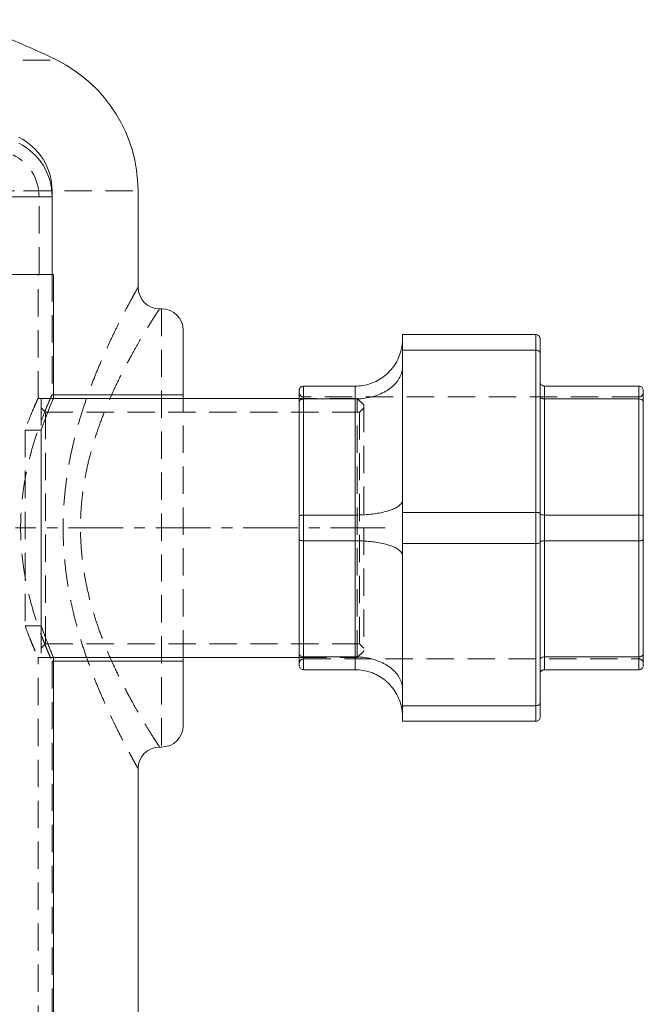
# Model space of a CAD drawing. Extents: x 2692 to 6887, y 214 to 3396.
# Drawn here: x 5799 to 5944, y 2708 to 2937 of the extents above; entities that cross this region are included whole.
import ezdxf

# ---------------------------------------------------------------- set-up
doc = ezdxf.new("R2010")
doc.units = 0
doc.linetypes.add('CENTERX2', pattern=[20.32, 12.7, -2.54, 2.54, -2.54])
doc.linetypes.add('HIDDEN', pattern=[9.525, 6.35, -3.175])
doc.layers.get('0').update_dxf_attribs({"linetype": 'CONTINUOUS'})

msp = doc.modelspace()

# ---------------------------------------------------------------- linework, layer by layer
at = {"color": 7, "linetype": 'HIDDEN', "lineweight": 0}
for p, q in [((5666.083, 2927.875), (5807.416, 2927.875)), ((5647.25, 2897.507), (5826.25, 2897.507)), ((5667.32, 2897.507), (5806.179, 2897.507)), ((5803.249, 2896.111), (5670.25, 2896.111)), ((5803.25, 2878.046), (5803.25, 2896.111)), ((5806.249, 2896.111), (5806.25, 2896.111)), ((5803, 2849.179), (5803, 2878.046)), ((5806.25, 2878.046), (5806.25, 2850.046)), ((5831.75, 2870.046), (5831.75, 2768.046)), ((5918.75, 2864.046), (5918.75, 2860.42)), ((5918.75, 2860.42), (5918.75, 2822.671)), ((5864.75, 2849.053), (5864.75, 2852.046)), ((5876.75, 2852.046), (5876.75, 2849.053)), ((5920.75, 2849.053), (5920.75, 2852.046)), ((5942.75, 2852.046), (5942.75, 2849.053)), ((5806.6, 2849.196), (5802.992, 2849.196)), ((5803.75, 2849.196), (5803.75, 2841.827)), ((5806.6, 2849.196), (5803.75, 2849.196)), ((5806.6, 2850.046), (5806.25, 2850.046)), ((5806.6, 2849.115), (5806.6, 2849.196)), ((5836.75, 2788.896), (5836.75, 2849.196)), ((5877.25, 2849.196), (5863.75, 2849.196)), ((5942.75, 2849.546), (5864.75, 2849.546)), ((5864.75, 2849.518), (5864.75, 2788.573)), ((5864.75, 2822.039), (5864.75, 2849.053)), ((5876.75, 2849.053), (5876.75, 2822.039)), ((5877.25, 2788.896), (5877.25, 2849.196)), ((5878.75, 2847.696), (5877.25, 2849.196)), ((5920.75, 2822.039), (5920.75, 2849.053)), ((5942.75, 2788.573), (5942.75, 2849.518)), ((5942.75, 2849.053), (5942.75, 2822.039)), ((5804.75, 2845.996), (5803.75, 2846.996)), ((5878.75, 2846.996), (5877.75, 2845.996)), ((5878.75, 2847.696), (5878.75, 2790.396)), ((5804.75, 2792.096), (5804.75, 2845.996)), ((5877.75, 2845.996), (5804.75, 2845.996)), ((5877.75, 2845.996), (5877.75, 2792.096)), ((5799.988, 2841.827), (5799.988, 2796.264)), ((5799.988, 2841.827), (5803.75, 2841.827)), ((5864.75, 2816.053), (5864.75, 2822.039)), ((5876.75, 2822.039), (5876.75, 2816.053)), ((5918.75, 2822.671), (5918.75, 2815.42)), ((5920.75, 2816.053), (5920.75, 2822.039)), ((5942.75, 2822.039), (5942.75, 2816.053)), ((5864.75, 2789.039), (5864.75, 2816.053)), ((5876.75, 2816.053), (5876.75, 2789.039)), ((5918.75, 2815.42), (5918.75, 2777.671)), ((5920.75, 2789.039), (5920.75, 2816.053)), ((5942.75, 2816.053), (5942.75, 2789.039)), ((5799.988, 2796.264), (5803.75, 2796.264)), ((5803.75, 2796.264), (5803.75, 2788.896)), ((5803.75, 2791.096), (5804.75, 2792.096)), ((5804.75, 2792.096), (5877.75, 2792.096)), ((5877.75, 2792.096), (5878.75, 2791.096)), ((5802.963, 2788.896), (5806.6, 2788.896)), ((5803, 2549.179), (5803, 2788.977)), ((5803.75, 2788.896), (5806.6, 2788.896)), ((5806.6, 2788.896), (5806.6, 2788.977)), ((5863.75, 2788.896), (5877.25, 2788.896)), ((5864.75, 2786.046), (5864.75, 2789.039)), ((5876.75, 2789.039), (5876.75, 2786.046)), ((5877.25, 2788.896), (5878.75, 2790.396)), ((5920.75, 2786.046), (5920.75, 2789.039)), ((5942.75, 2789.039), (5942.75, 2786.046)), ((5806.25, 2788.046), (5806.25, 2550.046)), ((5806.25, 2788.046), (5806.6, 2788.046)), ((5864.75, 2788.546), (5942.75, 2788.546)), ((5918.75, 2777.671), (5918.75, 2774.046))]:
    msp.add_line(p, q, dxfattribs=at)
at = {"color": 8, "linetype": 'Continuous', "lineweight": 15}
for p, q in [((5806.179, 2897.507), (5806.25, 2897.507)), ((5806.25, 2896.111), (5667.25, 2896.111))]:
    msp.add_line(p, q, dxfattribs=at)
at = {"color": 7, "linetype": 'Continuous', "lineweight": 15}
for p, q in [((5806.25, 2897.507), (5806.25, 2878.046)), ((5826.25, 2897.507), (5826.25, 2875.046)), ((5806.25, 2878.046), (5806.25, 2896.111)), ((5806.6, 2878.046), (5666.9, 2878.046)), ((5806.6, 2849.196), (5806.6, 2878.046)), ((5831.75, 2870.046), (5831.25, 2870.046)), ((5836.75, 2850.046), (5836.75, 2865.046)), ((5918.75, 2864.046), (5887.75, 2864.046)), ((5887.75, 2860.42), (5887.75, 2864.046)), ((5918.75, 2860.42), (5918.75, 2864.046)), ((5919.75, 2863.046), (5919.75, 2859.721)), ((5887.75, 2860.42), (5918.75, 2860.42)), ((5887.75, 2860.42), (5887.75, 2822.671)), ((5918.75, 2822.671), (5918.75, 2860.42)), ((5919.75, 2859.721), (5919.75, 2822.371)), ((5863.75, 2848.357), (5863.75, 2851.046)), ((5864.75, 2852.046), (5864.75, 2849.053)), ((5876.75, 2852.046), (5864.75, 2852.046)), ((5876.75, 2849.053), (5876.75, 2852.046)), ((5920.75, 2852.046), (5920.75, 2849.053)), ((5942.75, 2852.046), (5920.75, 2852.046)), ((5942.75, 2849.053), (5942.75, 2852.046)), ((5943.75, 2851.046), (5943.75, 2848.357)), ((5836.75, 2850.046), (5806.6, 2850.046)), ((5863.75, 2849.196), (5806.6, 2849.196)), ((5836.75, 2849.196), (5836.75, 2850.046)), ((5863.75, 2821.735), (5863.75, 2848.357)), ((5864.75, 2849.053), (5864.75, 2822.039)), ((5864.75, 2849.053), (5876.75, 2849.053)), ((5876.75, 2822.039), (5876.75, 2849.053)), ((5920.75, 2849.053), (5920.75, 2822.039)), ((5920.75, 2849.053), (5942.75, 2849.053)), ((5942.75, 2822.039), (5942.75, 2849.053)), ((5943.75, 2848.357), (5943.75, 2821.735)), ((5803.75, 2841.827), (5803.75, 2796.264)), ((5863.75, 2816.357), (5863.75, 2821.735)), ((5864.75, 2822.039), (5864.75, 2816.053)), ((5876.75, 2822.039), (5864.75, 2822.039)), ((5876.75, 2816.053), (5876.75, 2822.039)), ((5887.75, 2815.42), (5887.75, 2822.671)), ((5918.75, 2822.671), (5887.75, 2822.671)), ((5918.75, 2815.42), (5918.75, 2822.671)), ((5919.75, 2822.371), (5919.75, 2815.721)), ((5920.75, 2822.039), (5920.75, 2816.053)), ((5942.75, 2822.039), (5920.75, 2822.039)), ((5942.75, 2816.053), (5942.75, 2822.039)), ((5943.75, 2821.735), (5943.75, 2816.357)), ((5863.75, 2789.735), (5863.75, 2816.357)), ((5943.75, 2816.357), (5943.75, 2789.735)), ((5864.75, 2816.053), (5876.75, 2816.053)), ((5864.75, 2816.053), (5864.75, 2789.039)), ((5876.75, 2789.039), (5876.75, 2816.053)), ((5887.75, 2815.42), (5918.75, 2815.42)), ((5887.75, 2815.42), (5887.75, 2777.671)), ((5918.75, 2777.671), (5918.75, 2815.42)), ((5919.75, 2815.721), (5919.75, 2778.371)), ((5920.75, 2816.053), (5920.75, 2789.039)), ((5920.75, 2816.053), (5942.75, 2816.053)), ((5942.75, 2789.039), (5942.75, 2816.053)), ((5806.6, 2788.896), (5863.75, 2788.896)), ((5806.6, 2549.196), (5806.6, 2788.896)), ((5836.75, 2788.046), (5836.75, 2788.896)), ((5863.75, 2787.046), (5863.75, 2789.735)), ((5876.75, 2789.039), (5864.75, 2789.039)), ((5864.75, 2789.039), (5864.75, 2786.046)), ((5876.75, 2786.046), (5876.75, 2789.039)), ((5942.75, 2789.039), (5920.75, 2789.039)), ((5920.75, 2789.039), (5920.75, 2786.046)), ((5942.75, 2786.046), (5942.75, 2789.039)), ((5943.75, 2789.735), (5943.75, 2787.046)), ((5806.6, 2788.046), (5836.75, 2788.046)), ((5836.75, 2773.046), (5836.75, 2788.046)), ((5864.75, 2786.046), (5876.75, 2786.046)), ((5920.75, 2786.046), (5942.75, 2786.046)), ((5918.75, 2777.671), (5887.75, 2777.671)), ((5887.75, 2774.046), (5887.75, 2777.671)), ((5918.75, 2774.046), (5918.75, 2777.671)), ((5919.75, 2778.371), (5919.75, 2775.046)), ((5887.75, 2774.046), (5918.75, 2774.046)), ((5831.25, 2768.046), (5831.75, 2768.046)), ((5826.25, 2763.046), (5826.25, 2585.046))]:
    msp.add_line(p, q, dxfattribs=at)
at = {"color": 7, "linetype": 'CENTERX2', "lineweight": 0}
msp.add_line((5883.75, 2819.046), (5797.75, 2819.046), dxfattribs=at)
at = {"color": 7, "linetype": 'Continuous', "lineweight": 15}
for centre, radius, start, end in [((5736.75, 2785.442), 159, 63.6122, 72.79101), ((5792.35, 2897.507), 33.9, 0, 63.6122), ((5792.35, 2897.507), 13.9, 0, 63.6122), ((5792.35, 2896.111), 13.9, 0, 63.6122), ((5831.25, 2875.046), 5, 180, 270), ((5831.75, 2865.046), 5, 0, 90), ((5831.75, 2773.046), 5, 270, 0), ((5831.25, 2763.046), 5, 90, 180)]:
    msp.add_arc(centre, radius, start, end, dxfattribs=at)
at = {"color": 7, "linetype": 'HIDDEN', "lineweight": 0}
for centre, radius, start, end in [((5792.35, 2896.111), 10.9, 0, 63.6122), ((5864.75, 2850.546), 1, 180, 270), ((5942.75, 2850.546), 1, 270, 0), ((5864.75, 2787.546), 1, 90, 180), ((5942.75, 2787.546), 1, 0, 90)]:
    msp.add_arc(centre, radius, start, end, dxfattribs=at)
for points, knots in [([(5826.25, 2875.046), (5826.232, 2875.015), (5826.198, 2874.953), (5825.92, 2874.456), (5825.474, 2873.654), (5824.814, 2872.452), (5823.928, 2870.81), (5822.797, 2868.66), (5821.496, 2866.104), (5820.112, 2863.266), (5818.712, 2860.246), (5817.324, 2857.078), (5815.923, 2853.653), (5814.62, 2850.181), (5813.446, 2846.739), (5812.406, 2843.35), (5811.452, 2839.811), (5810.619, 2836.177), (5809.931, 2832.486), (5809.394, 2828.729), (5809.023, 2824.88), (5808.865, 2821.63), (5808.829, 2818.559), (5808.89, 2815.671), (5809.102, 2812.291), (5809.454, 2808.922), (5810.006, 2805.126), (5810.808, 2800.973), (5811.905, 2796.488), (5813.18, 2792.146), (5814.202, 2789.121), (5815.212, 2786.324), (5816.203, 2783.736), (5817.593, 2780.383), (5818.987, 2777.238), (5820.289, 2774.462), (5821.465, 2772.058), (5822.516, 2769.981), (5823.48, 2768.129), (5824.32, 2766.553), (5825.016, 2765.27), (5825.571, 2764.263), (5825.971, 2763.543), (5826.209, 2763.118), (5826.237, 2763.069), (5826.25, 2763.046)], [0, 0, 0, 0, 0.0227513, 0.04550325, 0.06902425, 0.09254712, 0.12044773, 0.14835274, 0.17732903, 0.20630934, 0.23217707, 0.2580461, 0.28453074, 0.3110153, 0.33321907, 0.35542203, 0.3780441, 0.40066468, 0.42250699, 0.44434785, 0.46672321, 0.48909765, 0.49999524, 0.51921709, 0.53843926, 0.55804558, 0.57765275, 0.60525801, 0.63286684, 0.66135907, 0.68985372, 0.69486741, 0.72071655, 0.74656566, 0.77302434, 0.79948144, 0.82216487, 0.84484681, 0.8680554, 0.89126192, 0.91323366, 0.9352038, 0.95782275, 0.98044059, 1, 1, 1, 1]), ([(5831.25, 2768.046), (5831.236, 2768.067), (5831.202, 2768.12), (5830.857, 2768.649), (5830.188, 2769.69), (5829.238, 2771.197), (5828.027, 2773.158), (5826.606, 2775.541), (5824.964, 2778.417), (5823.126, 2781.817), (5821.157, 2785.757), (5819.319, 2789.826), (5817.676, 2793.937), (5816.26, 2798.011), (5815.016, 2802.297), (5814.044, 2806.575), (5813.368, 2810.793), (5812.965, 2814.897), (5812.85, 2818.246), (5812.899, 2821.782), (5813.148, 2825.508), (5813.79, 2830.135), (5814.728, 2834.668), (5815.934, 2839.052), (5817.343, 2843.261), (5818.987, 2847.48), (5820.826, 2851.635), (5822.798, 2855.642), (5824.611, 2859.035), (5826.206, 2861.86), (5827.573, 2864.182), (5828.781, 2866.162), (5829.82, 2867.821), (5830.613, 2869.065), (5831.145, 2869.887), (5831.215, 2869.993), (5831.25, 2870.046)], [0, 0, 0, 0, 0.0199818, 0.0502681, 0.0806582, 0.1109595, 0.1419848, 0.173098, 0.2041418, 0.2391326, 0.2742164, 0.3092106, 0.3380385, 0.3669927, 0.395916, 0.4247017, 0.4497872, 0.4749322, 0.5000076, 0.5105521, 0.5391487, 0.5678473, 0.5964654, 0.6259191, 0.6554504, 0.6849244, 0.7199188, 0.7550037, 0.7899968, 0.818835, 0.8477979, 0.8767389, 0.9055471, 0.937001, 0.9685597, 1, 1, 1, 1]), ([(5806.25, 2850.046), (5806.218, 2849.975), (5806.17, 2849.867), (5805.875, 2849.198), (5805.486, 2848.3), (5804.818, 2846.711), (5803.799, 2844.122), (5802.63, 2840.835), (5801.622, 2837.553), (5800.86, 2834.619), (5800.322, 2832.239), (5799.845, 2829.721), (5799.462, 2827.153), (5799.183, 2824.589), (5799.006, 2822.027), (5798.936, 2819.408), (5798.987, 2816.083), (5799.286, 2812.08), (5799.953, 2807.569), (5800.875, 2803.294), (5801.98, 2799.292), (5802.975, 2796.276), (5803.763, 2794.101), (5804.329, 2792.621), (5804.846, 2791.328), (5805.305, 2790.221), (5805.69, 2789.318), (5805.997, 2788.615), (5806.208, 2788.139), (5806.236, 2788.077), (5806.25, 2788.046)], [0, 0, 0, 0, 0.0494616, 0.0749733, 0.1004861, 0.1499276, 0.2006758, 0.2526665, 0.3060024, 0.3334546, 0.3609052, 0.3892423, 0.4175768, 0.4435259, 0.4694735, 0.4963342, 0.5231947, 0.5705122, 0.6191522, 0.6676411, 0.7173009, 0.7704898, 0.7978325, 0.8251742, 0.8525047, 0.8798336, 0.9080803, 0.9363251, 0.9679691, 1, 1, 1, 1]), ([(5802.992, 2849.179), (5802.988, 2849.171), (5802.977, 2849.146), (5802.711, 2848.56), (5802.11, 2847.201), (5801.246, 2845.146), (5800.492, 2843.217), (5800.057, 2842.018), (5799.988, 2841.827)], [0, 0, 0, 0, 0.0946776, 0.3059772, 0.5232564, 0.7381584, 0.9584128, 1, 1, 1, 1]), ([(5799.988, 2796.264), (5800.362, 2795.26), (5800.929, 2793.738), (5801.586, 2792.138), (5802.026, 2791.097), (5802.391, 2790.256), (5802.683, 2789.597), (5802.879, 2789.16), (5803.003, 2788.888), (5802.974, 2788.953), (5802.963, 2788.977)], [0, 0, 0, 0, 0.2281567, 0.3454444, 0.4627253, 0.5769808, 0.6912303, 0.8092245, 0.9272148, 1, 1, 1, 1])]:
    msp.add_open_spline(points, degree=3, knots=knots, dxfattribs=at)
at = {"color": 7, "linetype": 'Continuous', "lineweight": 15}
for points, knots in [([(5876.75, 2852.046), (5877.349, 2852.074), (5878.564, 2852.132), (5880.328, 2852.594), (5882.005, 2853.324), (5883.525, 2854.317), (5884.874, 2855.555), (5885.999, 2856.998), (5886.881, 2858.63), (5887.562, 2860.633), (5887.749, 2862.149), (5887.75, 2863.035), (5887.75, 2863.046)], [0, 0, 0, 0, 0.102934, 0.2088833, 0.3118088, 0.4176562, 0.5217988, 0.6288358, 0.7352822, 0.8447143, 0.9980403, 1, 1, 1, 1]), ([(5919.75, 2863.046), (5919.75, 2863.049), (5919.749, 2863.131), (5919.725, 2863.324), (5919.603, 2863.603), (5919.375, 2863.848), (5919.081, 2864.014), (5918.86, 2864.035), (5918.75, 2864.046)], [0, 0, 0, 0, 0.0060159, 0.1590444, 0.3742181, 0.5843224, 0.792119, 1, 1, 1, 1]), ([(5919.75, 2859.721), (5919.75, 2859.723), (5919.749, 2859.78), (5919.725, 2859.915), (5919.603, 2860.111), (5919.375, 2860.282), (5919.081, 2860.398), (5918.86, 2860.413), (5918.75, 2860.42)], [0, 0, 0, 0, 0.0060155, 0.1590445, 0.3742176, 0.5843222, 0.7921188, 1, 1, 1, 1]), ([(5876.75, 2849.053), (5877.349, 2849.072), (5878.564, 2849.112), (5880.328, 2849.433), (5882.005, 2849.939), (5883.525, 2850.623), (5884.874, 2851.474), (5885.999, 2852.46), (5886.881, 2853.57), (5887.562, 2854.925), (5887.749, 2855.943), (5887.75, 2856.536), (5887.75, 2856.544)], [0, 0, 0, 0, 0.102934, 0.2088833, 0.3118088, 0.4176562, 0.5217988, 0.6288358, 0.7352821, 0.8447143, 0.9980403, 1, 1, 1, 1]), ([(5920.75, 2852.046), (5920.639, 2852.057), (5920.418, 2852.078), (5920.124, 2852.244), (5919.896, 2852.489), (5919.775, 2852.769), (5919.75, 2852.961), (5919.75, 2853.043), (5919.75, 2853.046)], [0, 0, 0, 0, 0.2082607, 0.4164395, 0.6268697, 0.8421437, 0.9938503, 1, 1, 1, 1]), ([(5863.75, 2851.046), (5863.75, 2851.049), (5863.75, 2851.13), (5863.775, 2851.323), (5863.896, 2851.602), (5864.124, 2851.848), (5864.419, 2852.014), (5864.639, 2852.035), (5864.75, 2852.046)], [0, 0, 0, 0, 0.00606871, 0.15836461, 0.37350501, 0.58378353, 0.79185427, 1, 1, 1, 1]), ([(5943.75, 2851.046), (5943.75, 2851.049), (5943.749, 2851.13), (5943.725, 2851.323), (5943.603, 2851.602), (5943.375, 2851.848), (5943.081, 2852.014), (5942.86, 2852.035), (5942.75, 2852.046)], [0, 0, 0, 0, 0.00606874, 0.15836533, 0.3735104, 0.58378987, 0.79185332, 1, 1, 1, 1]), ([(5806.565, 2849.115), (5806.565, 2849.114), (5806.564, 2849.113), (5806.196, 2848.257), (5805.547, 2846.683), (5804.707, 2844.554), (5804.059, 2842.707), (5803.75, 2841.827)], [0, 0, 0, 0, 0.14573425, 0.36904416, 0.58228931, 0.80105939, 1, 1, 1, 1]), ([(5863.75, 2848.357), (5863.75, 2848.359), (5863.75, 2848.416), (5863.775, 2848.55), (5863.896, 2848.745), (5864.124, 2848.915), (5864.419, 2849.031), (5864.639, 2849.045), (5864.75, 2849.053)], [0, 0, 0, 0, 0.0060676, 0.1583642, 0.3735047, 0.5837832, 0.791854, 1, 1, 1, 1]), ([(5920.75, 2849.053), (5920.639, 2849.06), (5920.418, 2849.075), (5920.124, 2849.19), (5919.896, 2849.361), (5919.775, 2849.554), (5919.75, 2849.687), (5919.75, 2849.744), (5919.75, 2849.746)], [0, 0, 0, 0, 0.2082608, 0.4164398, 0.6268692, 0.8421435, 0.9938501, 1, 1, 1, 1]), ([(5943.75, 2848.357), (5943.75, 2848.359), (5943.749, 2848.416), (5943.725, 2848.55), (5943.603, 2848.745), (5943.375, 2848.915), (5943.081, 2849.031), (5942.86, 2849.045), (5942.75, 2849.053)], [0, 0, 0, 0, 0.0060676, 0.1583649, 0.3735101, 0.5837895, 0.7918531, 1, 1, 1, 1]), ([(5876.75, 2822.039), (5877.349, 2822.048), (5878.564, 2822.065), (5880.328, 2822.207), (5882.005, 2822.432), (5883.525, 2822.739), (5884.874, 2823.127), (5885.999, 2823.584), (5886.881, 2824.106), (5887.562, 2824.754), (5887.749, 2825.251), (5887.75, 2825.544), (5887.75, 2825.548)], [0, 0, 0, 0, 0.102934, 0.2088833, 0.3118088, 0.4176562, 0.5217989, 0.6288358, 0.7352822, 0.8447143, 0.9980404, 1, 1, 1, 1]), ([(5863.75, 2821.735), (5863.75, 2821.736), (5863.75, 2821.76), (5863.775, 2821.819), (5863.896, 2821.904), (5864.124, 2821.978), (5864.419, 2822.029), (5864.639, 2822.036), (5864.75, 2822.039)], [0, 0, 0, 0, 0.0060679, 0.1583647, 0.3735053, 0.5837836, 0.7918539, 1, 1, 1, 1]), ([(5919.75, 2822.371), (5919.75, 2822.372), (5919.749, 2822.396), (5919.725, 2822.454), (5919.603, 2822.538), (5919.375, 2822.612), (5919.081, 2822.662), (5918.86, 2822.668), (5918.75, 2822.671)], [0, 0, 0, 0, 0.0060157, 0.1590448, 0.3742186, 0.584322, 0.7921187, 1, 1, 1, 1]), ([(5919.75, 2822.346), (5919.75, 2822.345), (5919.75, 2822.32), (5919.775, 2822.261), (5919.896, 2822.175), (5920.124, 2822.099), (5920.418, 2822.049), (5920.639, 2822.042), (5920.75, 2822.039)], [0, 0, 0, 0, 0.0061508, 0.1578565, 0.3731317, 0.5835613, 0.7917398, 1, 1, 1, 1]), ([(5943.75, 2821.735), (5943.75, 2821.736), (5943.749, 2821.76), (5943.725, 2821.819), (5943.603, 2821.904), (5943.375, 2821.978), (5943.081, 2822.029), (5942.86, 2822.036), (5942.75, 2822.039)], [0, 0, 0, 0, 0.006068, 0.1583654, 0.3735107, 0.5837899, 0.791853, 1, 1, 1, 1]), ([(5864.75, 2816.053), (5864.639, 2816.056), (5864.419, 2816.063), (5864.124, 2816.113), (5863.896, 2816.188), (5863.775, 2816.273), (5863.75, 2816.331), (5863.75, 2816.356), (5863.75, 2816.357)], [0, 0, 0, 0, 0.2081461, 0.4162165, 0.6264953, 0.8416353, 0.9939328, 1, 1, 1, 1]), ([(5943.75, 2816.357), (5943.75, 2816.356), (5943.749, 2816.331), (5943.725, 2816.273), (5943.603, 2816.188), (5943.375, 2816.113), (5943.081, 2816.063), (5942.86, 2816.056), (5942.75, 2816.053)], [0, 0, 0, 0, 0.0060673, 0.1583654, 0.3735101, 0.5837899, 0.791853, 1, 1, 1, 1]), ([(5876.75, 2816.053), (5877.349, 2816.044), (5878.564, 2816.027), (5880.328, 2815.885), (5882.005, 2815.66), (5883.525, 2815.352), (5884.874, 2814.964), (5885.999, 2814.508), (5886.881, 2813.986), (5887.562, 2813.338), (5887.749, 2812.84), (5887.75, 2812.547), (5887.75, 2812.544)], [0, 0, 0, 0, 0.102934, 0.2088833, 0.3118088, 0.4176562, 0.5217989, 0.6288357, 0.7352822, 0.8447143, 0.9980405, 1, 1, 1, 1]), ([(5919.75, 2815.721), (5919.75, 2815.72), (5919.749, 2815.695), (5919.725, 2815.637), (5919.603, 2815.554), (5919.375, 2815.48), (5919.081, 2815.43), (5918.86, 2815.424), (5918.75, 2815.42)], [0, 0, 0, 0, 0.0060157, 0.1590442, 0.3742186, 0.5843215, 0.7921188, 1, 1, 1, 1]), ([(5919.75, 2815.746), (5919.75, 2815.747), (5919.75, 2815.772), (5919.775, 2815.831), (5919.896, 2815.917), (5920.124, 2815.992), (5920.418, 2816.043), (5920.639, 2816.049), (5920.75, 2816.053)], [0, 0, 0, 0, 0.0061508, 0.1578559, 0.3731312, 0.5835608, 0.7917398, 1, 1, 1, 1]), ([(5803.75, 2796.264), (5804.105, 2795.256), (5804.642, 2793.73), (5805.265, 2792.127), (5805.681, 2791.085), (5806.027, 2790.245), (5806.303, 2789.589), (5806.488, 2789.155), (5806.604, 2788.886), (5806.575, 2788.952), (5806.565, 2788.977)], [0, 0, 0, 0, 0.2286175, 0.3461618, 0.4636997, 0.5781786, 0.6926519, 0.8108366, 0.9290178, 1, 1, 1, 1]), ([(5864.75, 2789.039), (5864.639, 2789.046), (5864.419, 2789.061), (5864.124, 2789.176), (5863.896, 2789.347), (5863.775, 2789.541), (5863.75, 2789.676), (5863.75, 2789.732), (5863.75, 2789.735)], [0, 0, 0, 0, 0.208146, 0.4162179, 0.6264946, 0.8416358, 0.9939324, 1, 1, 1, 1]), ([(5876.75, 2789.039), (5877.349, 2789.019), (5878.564, 2788.979), (5880.328, 2788.658), (5882.005, 2788.153), (5883.525, 2787.469), (5884.874, 2786.618), (5885.999, 2785.632), (5886.881, 2784.522), (5887.562, 2783.167), (5887.749, 2782.148), (5887.75, 2781.555), (5887.75, 2781.548)], [0, 0, 0, 0, 0.102934, 0.2088833, 0.3118088, 0.4176561, 0.5217987, 0.6288357, 0.7352822, 0.8447145, 0.9980404, 1, 1, 1, 1]), ([(5919.75, 2788.346), (5919.75, 2788.348), (5919.75, 2788.404), (5919.775, 2788.538), (5919.896, 2788.731), (5920.124, 2788.901), (5920.418, 2789.017), (5920.639, 2789.031), (5920.75, 2789.039)], [0, 0, 0, 0, 0.0061515, 0.1578572, 0.3731308, 0.5835612, 0.7917394, 1, 1, 1, 1]), ([(5943.75, 2789.735), (5943.75, 2789.732), (5943.749, 2789.676), (5943.725, 2789.541), (5943.603, 2789.347), (5943.375, 2789.176), (5943.081, 2789.061), (5942.86, 2789.046), (5942.75, 2789.039)], [0, 0, 0, 0, 0.0060676, 0.1583649, 0.3735108, 0.5837884, 0.7918531, 1, 1, 1, 1]), ([(5864.75, 2786.046), (5864.639, 2786.056), (5864.419, 2786.078), (5864.124, 2786.244), (5863.896, 2786.489), (5863.775, 2786.769), (5863.75, 2786.961), (5863.75, 2787.043), (5863.75, 2787.046)], [0, 0, 0, 0, 0.2081455, 0.4162161, 0.6264944, 0.8416367, 0.9939313, 1, 1, 1, 1]), ([(5943.75, 2787.046), (5943.75, 2787.043), (5943.749, 2786.961), (5943.725, 2786.769), (5943.603, 2786.489), (5943.375, 2786.244), (5943.081, 2786.078), (5942.86, 2786.056), (5942.75, 2786.046)], [0, 0, 0, 0, 0.0060687, 0.158364, 0.373511, 0.5837903, 0.7918535, 1, 1, 1, 1]), ([(5887.75, 2775.046), (5887.75, 2775.057), (5887.749, 2775.943), (5887.564, 2777.442), (5886.888, 2779.446), (5886.017, 2781.066), (5884.885, 2782.524), (5883.551, 2783.755), (5882.02, 2784.759), (5880.36, 2785.486), (5878.582, 2785.957), (5877.366, 2786.016), (5876.75, 2786.046)], [0, 0, 0, 0, 0.0019599, 0.155286, 0.2617381, 0.3711642, 0.4753178, 0.5823438, 0.6852799, 0.7911167, 0.8940547, 1, 1, 1, 1]), ([(5919.75, 2785.046), (5919.75, 2785.049), (5919.75, 2785.13), (5919.775, 2785.323), (5919.896, 2785.602), (5920.124, 2785.848), (5920.418, 2786.014), (5920.639, 2786.035), (5920.75, 2786.046)], [0, 0, 0, 0, 0.00614971, 0.15785612, 0.3731309, 0.58356, 0.79173975, 1, 1, 1, 1]), ([(5919.75, 2778.371), (5919.75, 2778.369), (5919.749, 2778.311), (5919.725, 2778.176), (5919.603, 2777.981), (5919.375, 2777.809), (5919.081, 2777.694), (5918.86, 2777.679), (5918.75, 2777.671)], [0, 0, 0, 0, 0.0060139, 0.1590428, 0.374218, 0.5843226, 0.7921191, 1, 1, 1, 1]), ([(5919.75, 2775.046), (5919.75, 2775.043), (5919.749, 2774.961), (5919.725, 2774.768), (5919.603, 2774.489), (5919.375, 2774.244), (5919.081, 2774.078), (5918.86, 2774.056), (5918.75, 2774.046)], [0, 0, 0, 0, 0.0060182, 0.1590461, 0.3742193, 0.5843226, 0.7921184, 1, 1, 1, 1])]:
    msp.add_open_spline(points, degree=3, knots=knots, dxfattribs=at)

doc.saveas('drawing.dxf')
